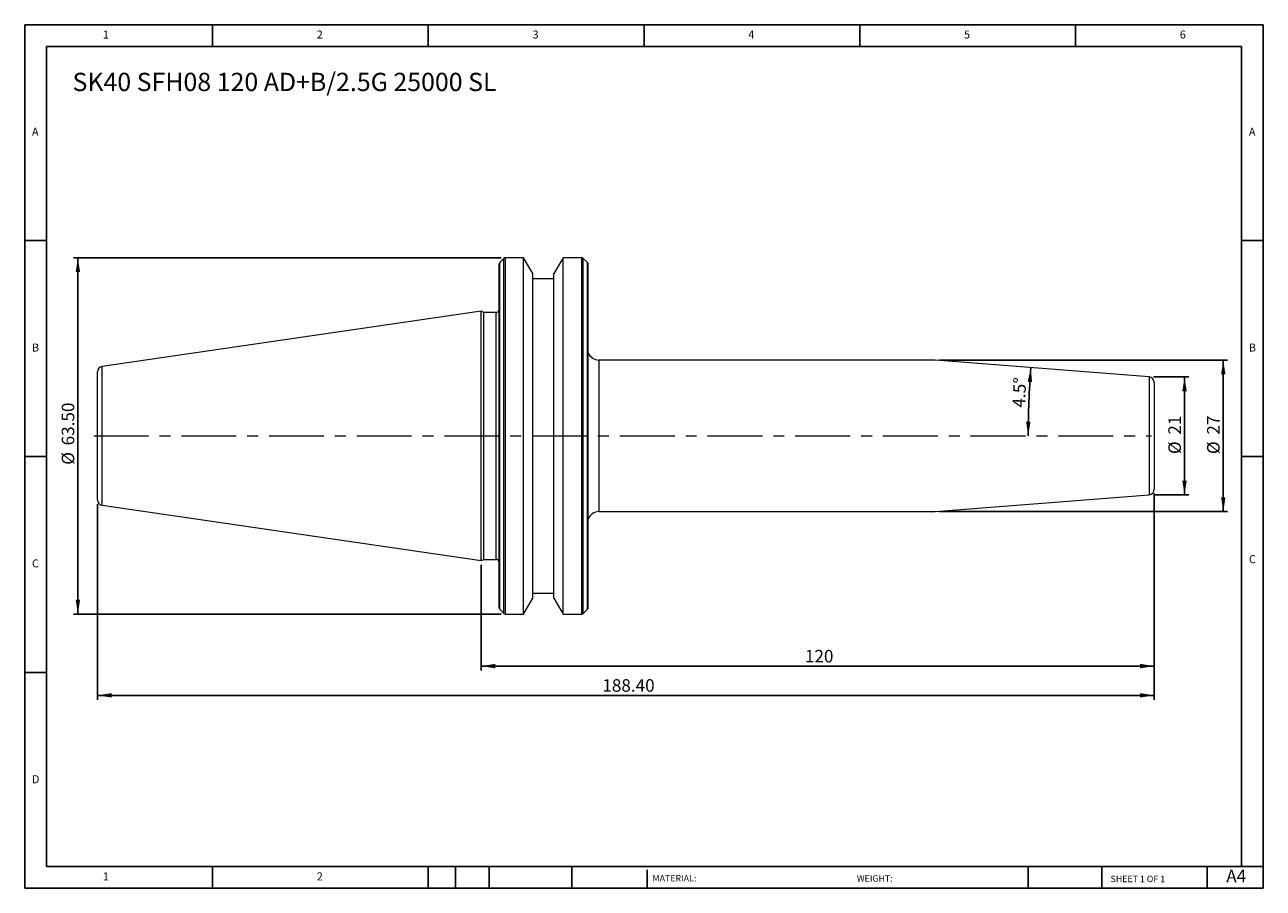
# Model space of a CAD drawing. Units: millimetres. Extents: x 4 to 225, y 4 to 158.
import ezdxf

# ---------------------------------------------------------------- set-up
doc = ezdxf.new("R2010")
doc.units = ezdxf.units.MM
doc.header["$LTSCALE"] = 0.769231
doc.linetypes.add('CENTERX2', pattern=[20.32, 12.7, -2.54, 2.54, -2.54])
doc.layers.add('DIM', color=179, linetype='Continuous')
doc.styles.add('SLDTEXTSTYLE0', font='TXT', dxfattribs={"width": 0.7})
doc.styles.add('SLDTEXTSTYLE1', font='TXT', dxfattribs={"width": 0.75})
doc.styles.add('SLDTEXTSTYLE2', font='TXT', dxfattribs={"width": 0.6875})
doc.dimstyles.new('SLDDIMSTYLE0', dxfattribs={"dimtxt": 2.238782, "dimasz": 2.54, "dimexe": 0, "dimexo": 0.0625, "dimgap": 0.559696, "dimtad": 1, "dimrnd": 1e-09, "dimzin": 12, "dimdsep": 46, "dimtxsty": 'SLDTEXTSTYLE0', "dimsah": 1, "dimcen": 0.09, "dimadec": 0, "dimazin": 3, "dimtfac": 1, "dimtofl": 0, "dimtmove": 0, "dimatfit": 3, "dimfxl": 1, "dimfrac": 2, "dimtolj": 1, "dimtzin": 12, "dimarcsym": 0})
doc.dimstyles.new('SLDDIMSTYLE1', dxfattribs={"dimtxt": 2.238782, "dimasz": 2.54, "dimexe": 0, "dimexo": 0.0625, "dimgap": 0.559696, "dimtad": 1, "dimrnd": 1e-09, "dimzin": 4, "dimdsep": 46, "dimtxsty": 'SLDTEXTSTYLE0', "dimsah": 1, "dimcen": 0.09, "dimadec": 0, "dimazin": 1, "dimtfac": 1, "dimtofl": 0, "dimtmove": 0, "dimatfit": 3, "dimfxl": 1, "dimfrac": 2, "dimtolj": 1, "dimtzin": 12, "dimarcsym": 0})
doc.dimstyles.new('SLDDIMSTYLE2', dxfattribs={"dimtxt": 2.238782, "dimasz": 2.54, "dimexe": 0, "dimexo": 0.0625, "dimgap": 0.559696, "dimtad": 1, "dimdec": 4, "dimlfac": 0.769231, "dimzin": 12, "dimdsep": 46, "dimtxsty": 'SLDTEXTSTYLE0', "dimsah": 1, "dimcen": 0.09, "dimadec": 1, "dimazin": 3, "dimtfac": 1, "dimtdec": 1, "dimtofl": 0, "dimtmove": 0, "dimatfit": 3, "dimfxl": 1, "dimfrac": 2, "dimtolj": 1, "dimtzin": 12, "dimarcsym": 0})

# ---------------------------------------------------------------- blocks, each defined once
blk = doc.blocks.new('_D')
at = {"layer": 'DIM'}
for p, q in [((204.96, 94.78), (211.28, 94.78)), ((210.51, 94.78), (210.51, 73.78)), ((204.96, 73.78), (211.28, 73.78))]:
    blk.add_line(p, q, dxfattribs=at)
for points in [[(210.51, 94.78), (210.12, 92.24), (210.9, 92.24)], [(210.51, 73.78), (210.9, 76.32), (210.12, 76.32)]]:
    blk.add_solid(points, dxfattribs=at)
at = {"layer": 'DIM', "char_height": 2.239, "attachment_point": 1, "rotation": 90, "style": 'SLDTEXTSTYLE0'}
for s, insert in [('21', (207.63, 84.5)), ('%%c', (207.63, 81.04))]:
    blk.add_mtext(s, dxfattribs=dict(at, insert=insert))
blk = doc.blocks.new('_D_1')
at = {"layer": 'DIM'}
for p, q in [((166.84, 97.78), (218.19, 97.78)), ((217.42, 70.78), (217.42, 97.78)), ((166.84, 70.78), (218.19, 70.78))]:
    blk.add_line(p, q, dxfattribs=at)
for points in [[(217.42, 97.78), (217.03, 95.24), (217.81, 95.24)], [(217.42, 70.78), (217.81, 73.32), (217.03, 73.32)]]:
    blk.add_solid(points, dxfattribs=at)
at = {"layer": 'DIM', "char_height": 2.239, "attachment_point": 1, "rotation": 90, "style": 'SLDTEXTSTYLE0'}
for s, insert in [('27', (214.53, 84.5)), ('%%c', (214.53, 81.04))]:
    blk.add_mtext(s, dxfattribs=dict(at, insert=insert))
blk = doc.blocks.new('_D_2')
at = {"layer": 'DIM'}
for p, q in [((205.11, 74.01), (205.11, 42.5)), ((85.11, 61.29), (85.11, 42.5)), ((205.11, 43.26), (85.11, 43.26))]:
    blk.add_line(p, q, dxfattribs=at)
for points in [[(85.11, 43.26), (87.65, 42.87), (87.65, 43.66)], [(205.11, 43.26), (202.57, 43.66), (202.57, 42.87)]]:
    blk.add_solid(points, dxfattribs=at)
at = {"layer": 'DIM', "insert": (142.84, 46.15), "char_height": 2.239, "attachment_point": 1, "style": 'SLDTEXTSTYLE0'}
blk.add_mtext('120', dxfattribs=at)
blk = doc.blocks.new('_D_3')
at = {"layer": 'DIM'}
for p, q in [((88.71, 116.03), (12.47, 116.03)), ((13.24, 52.53), (13.24, 116.03)), ((88.71, 52.53), (12.47, 52.53))]:
    blk.add_line(p, q, dxfattribs=at)
for points in [[(13.24, 116.03), (12.85, 113.49), (13.63, 113.49)], [(13.24, 52.53), (13.63, 55.07), (12.85, 55.07)]]:
    blk.add_solid(points, dxfattribs=at)
at = {"layer": 'DIM', "char_height": 2.239, "attachment_point": 1, "rotation": 90, "style": 'SLDTEXTSTYLE0'}
for s, insert in [('63.50', (10.36, 82.59)), ('%%c', (10.36, 79.13))]:
    blk.add_mtext(s, dxfattribs=dict(at, insert=insert))
blk = doc.blocks.new('_D_4')
at = {"layer": 'DIM'}
for p, q in [((205.11, 74.01), (205.11, 37.28)), ((16.71, 72.13), (16.71, 37.28)), ((16.71, 38.05), (205.11, 38.05))]:
    blk.add_line(p, q, dxfattribs=at)
for points in [[(16.71, 38.05), (19.25, 37.66), (19.25, 38.44)], [(205.11, 38.05), (202.57, 38.44), (202.57, 37.66)]]:
    blk.add_solid(points, dxfattribs=at)
at = {"layer": 'DIM', "insert": (106.73, 40.93), "char_height": 2.239, "attachment_point": 1, "style": 'SLDTEXTSTYLE0'}
blk.add_mtext('188.40', dxfattribs=at)
blk = doc.blocks.new('_D_5')
at = {"layer": 'DIM'}
blk.add_arc((337.61, 84.28), 154.96, 175.5, 180, dxfattribs=at)
for points in [[(183.12, 96.44), (182.55, 93.94), (183.33, 93.88)], [(182.64, 84.28), (183.05, 86.82), (182.27, 86.83)]]:
    blk.add_solid(points, dxfattribs=at)
at = {"layer": 'DIM', "insert": (179.82, 89.4), "char_height": 2.239, "attachment_point": 1, "rotation": 87.2633, "style": 'SLDTEXTSTYLE0'}
blk.add_mtext('4.5°', dxfattribs=at)

msp = doc.modelspace()

# ---------------------------------------------------------------- linework, layer by layer
at = {"color": 7, "linetype": 'Continuous', "lineweight": 15}
for p, q in [((88.31166, 84.28325), (88.31166, 114.86757)), ((89.1945, 115.91609), (88.42882, 115.15041)), ((92.68982, 116.03325), (89.47735, 116.03325)), ((94.31166, 113.22415), (92.68982, 116.03325)), ((92.68982, 84.28325), (92.68982, 116.03325)), ((99.7335, 116.03325), (98.11166, 113.22415)), ((103.04597, 116.03325), (99.7335, 116.03325)), ((99.7335, 84.28325), (99.7335, 116.03325)), ((104.0945, 115.15041), (103.32882, 115.91609)), ((104.21166, 84.28325), (104.21166, 114.86757)), ((94.31166, 84.28325), (94.31166, 113.22415)), ((98.11166, 84.28325), (98.11166, 113.22415)), ((98.11166, 112.28325), (94.31166, 112.28325)), ((85.11166, 106.50825), (17.56735, 96.65795)), ((85.59417, 106.28325), (85.11166, 106.50825)), ((85.11166, 84.28325), (85.11166, 106.50825)), ((87.81166, 106.28325), (85.59417, 106.28325)), ((85.59417, 84.28325), (85.59417, 106.28325)), ((166.07151, 97.78325), (106.0945, 97.78325)), ((204.19012, 94.78325), (166.07151, 97.78325)), ((16.71166, 84.28325), (16.71166, 95.66841)), ((205.11166, 93.78633), (205.11166, 74.78017)), ((16.71166, 72.89809), (16.71166, 84.28325)), ((85.11166, 62.05825), (85.11166, 84.28325)), ((85.59417, 62.28325), (85.59417, 84.28325)), ((88.31166, 53.69894), (88.31166, 84.28325)), ((92.68982, 52.53325), (92.68982, 84.28325)), ((94.31166, 55.34235), (94.31166, 84.28325)), ((98.11166, 55.34235), (98.11166, 84.28325)), ((99.7335, 52.53325), (99.7335, 84.28325)), ((104.21166, 53.69894), (104.21166, 84.28325)), ((166.07151, 70.78325), (204.19012, 73.78325)), ((17.56735, 71.90856), (85.11166, 62.05825)), ((106.0945, 70.78325), (166.07151, 70.78325)), ((85.11166, 62.05825), (85.59417, 62.28325)), ((85.59417, 62.28325), (87.81166, 62.28325)), ((92.68982, 52.53325), (94.31166, 55.34235)), ((94.31166, 56.28325), (98.11166, 56.28325)), ((98.11166, 55.34235), (99.7335, 52.53325)), ((88.42882, 53.41609), (89.1945, 52.65041)), ((103.32882, 52.65041), (104.0945, 53.41609)), ((89.47735, 52.53325), (92.68982, 52.53325)), ((99.7335, 52.53325), (103.04597, 52.53325))]:
    msp.add_line(p, q, dxfattribs=at)
at = {"color": 8, "linetype": 'Continuous', "lineweight": 15}
for p, q in [((88.42882, 84.28325), (88.42882, 115.15041)), ((89.1945, 84.28325), (89.1945, 115.91609)), ((89.47735, 84.28325), (89.47735, 116.03325)), ((103.04597, 84.28325), (103.04597, 116.03325)), ((103.32882, 84.28325), (103.32882, 115.91609)), ((104.0945, 84.28325), (104.0945, 115.15041)), ((87.81166, 84.28325), (87.81166, 106.28325)), ((106.0945, 97.78325), (106.0945, 70.78325)), ((17.56735, 84.28325), (17.56735, 96.65795)), ((204.19012, 94.78325), (204.19012, 73.78325)), ((17.56735, 71.90856), (17.56735, 84.28325)), ((87.81166, 62.28325), (87.81166, 84.28325)), ((88.42882, 53.41609), (88.42882, 84.28325)), ((89.1945, 52.65041), (89.1945, 84.28325)), ((89.47735, 52.53325), (89.47735, 84.28325)), ((103.04597, 52.53325), (103.04597, 84.28325)), ((103.32882, 52.65041), (103.32882, 84.28325)), ((104.0945, 53.41609), (104.0945, 84.28325))]:
    msp.add_line(p, q, dxfattribs=at)
at = {"color": 7, "linetype": 'Continuous', "lineweight": 15}
for centre, radius, start, end in [((88.71166, 114.86757), 0.4, 135, 180), ((89.47735, 115.63325), 0.4, 90, 135), ((103.04597, 115.63325), 0.4, 45, 90), ((103.81166, 114.86757), 0.4, 0, 45), ((87.81166, 106.78325), 0.5, 270, 0), ((106.0945, 99.78325), 2, 199.7083588, 270), ((17.71166, 95.66841), 1, 98.2972222, 180), ((204.11166, 93.78633), 1, 0, 85.5), ((17.71166, 72.89809), 1, 180, 261.7027778), ((204.11166, 74.78017), 1, 274.5, 0), ((106.0945, 68.78325), 2, 90, 160.2916412), ((87.81166, 61.78325), 0.5, 0, 90), ((88.71166, 53.69894), 0.4, 180, 225), ((103.81166, 53.69894), 0.4, 315, 0), ((89.47735, 52.93325), 0.4, 225, 270), ((103.04597, 52.93325), 0.4, 270, 315)]:
    msp.add_arc(centre, radius, start, end, dxfattribs=at)
at = {"layer": 'DIM'}
for p, q in [((224.54187, 157.53153), (3.77263, 157.53153)), ((3.77263, 157.53153), (3.77263, 3.68538)), ((37.23417, 153.68538), (37.23417, 157.53153)), ((75.69571, 157.53153), (75.69571, 153.68538)), ((114.15725, 157.53153), (114.15725, 153.68538)), ((152.61879, 157.53153), (152.61879, 153.68538)), ((191.08033, 153.68538), (191.08033, 157.53153)), ((224.54187, 59.2623), (224.54187, 157.53153)), ((220.69571, 153.68538), (7.61879, 153.68538)), ((7.61879, 153.68538), (7.61879, 7.53153)), ((220.69571, 7.53153), (220.69571, 153.68538)), ((7.61879, 119.06999), (3.77263, 119.06999)), ((220.69571, 119.06999), (224.54187, 119.06999)), ((3.77263, 80.60845), (7.61879, 80.60845)), ((224.54187, 80.60845), (220.69571, 80.60845)), ((224.54187, 3.68538), (224.54187, 59.2623)), ((7.61879, 42.14692), (3.77263, 42.14692)), ((7.61879, 7.53153), (224.54187, 7.53153)), ((37.23417, 3.68538), (37.23417, 7.53153)), ((75.69571, 7.53153), (75.69571, 3.68538)), ((80.54187, 7.53153), (80.54187, 3.68538)), ((86.54187, 7.53153), (86.54187, 3.68538)), ((101.30414, 7.53153), (101.30414, 3.68538)), ((114.69489, 6.95461), (114.69489, 3.68538)), ((182.65516, 7.53153), (182.65516, 3.68538)), ((195.74585, 7.53153), (195.74585, 3.68538)), ((214.54187, 3.68538), (214.54187, 7.53153)), ((3.77263, 3.68538), (224.54187, 3.68538))]:
    msp.add_line(p, q, dxfattribs=at)
at = {"layer": 'DIM', "linetype": 'CENTERX2', "lineweight": 0}
msp.add_line((16.07958, 84.28325), (204.64301, 84.28325), dxfattribs=at)

# ---------------------------------------------------------------- texts
at = {"layer": 'DIM', "color": 7, "attachment_point": 1}
for s, insert, char_height, style in [('1', (17.68289, 156.50693), 1.42468, 'SLDTEXTSTYLE1'), ('1', (17.68289, 156.50693), 1.42468, 'SLDTEXTSTYLE1'), ('2', (55.82392, 156.50693), 1.42468, 'SLDTEXTSTYLE1'), ('2', (55.82392, 156.50693), 1.42468, 'SLDTEXTSTYLE1'), ('3', (94.28546, 156.50693), 1.42468, 'SLDTEXTSTYLE1'), ('3', (94.28546, 156.50693), 1.42468, 'SLDTEXTSTYLE1'), ('4', (132.747, 156.50693), 1.42468, 'SLDTEXTSTYLE1'), ('4', (132.747, 156.50693), 1.42468, 'SLDTEXTSTYLE1'), ('5', (171.20853, 156.50693), 1.42468, 'SLDTEXTSTYLE1'), ('5', (171.20853, 156.50693), 1.42468, 'SLDTEXTSTYLE1'), ('6', (209.67007, 156.50693), 1.42468, 'SLDTEXTSTYLE1'), ('6', (209.67007, 156.50693), 1.42468, 'SLDTEXTSTYLE1'), ('A', (5.05469, 139.19924), 1.42468, 'SLDTEXTSTYLE1'), ('A', (5.05469, 139.19924), 1.42468, 'SLDTEXTSTYLE1'), ('A', (221.97777, 139.19924), 1.42468, 'SLDTEXTSTYLE1'), ('A', (221.97777, 139.19924), 1.42468, 'SLDTEXTSTYLE1'), ('B', (5.05469, 100.7377), 1.42468, 'SLDTEXTSTYLE1'), ('B', (5.05469, 100.7377), 1.42468, 'SLDTEXTSTYLE1'), ('B', (221.97777, 100.7377), 1.42468, 'SLDTEXTSTYLE1'), ('B', (221.97777, 100.7377), 1.42468, 'SLDTEXTSTYLE1'), ('C', (5.05469, 62.27616), 1.42468, 'SLDTEXTSTYLE1'), ('C', (5.05469, 62.27616), 1.42468, 'SLDTEXTSTYLE1'), ('C', (221.99775, 63.03124), 1.42468, 'SLDTEXTSTYLE1'), ('C', (221.99775, 63.03124), 1.42468, 'SLDTEXTSTYLE1'), ('D', (5.05469, 23.81462), 1.42468, 'SLDTEXTSTYLE1'), ('D', (5.05469, 23.81462), 1.42468, 'SLDTEXTSTYLE1'), ('A4', (217.95141, 6.97609), 2.238782, 'SLDTEXTSTYLE1'), ('1', (17.68289, 6.50693), 1.42468, 'SLDTEXTSTYLE1'), ('1', (17.68289, 6.50693), 1.42468, 'SLDTEXTSTYLE1'), ('2', (55.82392, 6.50693), 1.42468, 'SLDTEXTSTYLE1'), ('2', (55.82392, 6.50693), 1.42468, 'SLDTEXTSTYLE1'), ('MATERIAL:', (115.6706, 6.04105), 1.153846, 'SLDTEXTSTYLE1'), ('WEIGHT:', (152.10214, 6.0015), 1.152769, 'SLDTEXTSTYLE1'), ('SHEET 1 OF 1', (197.3272, 5.91621), 1.1538462, 'SLDTEXTSTYLE2')]:
    msp.add_mtext(s, dxfattribs=dict(at, insert=insert, char_height=char_height, style=style))
at = {"layer": 'DIM', "insert": (12.28503, 148.97725), "char_height": 3.2564103, "attachment_point": 1, "style": 'SLDTEXTSTYLE0'}
msp.add_mtext('SK40 SFH08 120 AD+B/2.5G 25000 SL', dxfattribs=at)

# ---------------------------------------------------------------- dimensions: what is measured, and where the dimension line sits
at = {"layer": 'DIM'}
for base, p1, p2, dimstyle, picture, middle in [((13.24347, 116.03325), (89.47735, 52.53325), (89.47735, 116.03325), 'SLDDIMSTYLE1', '_D_3', (13.24347, 84.28325)), ((217.41935, 97.78325), (166.07151, 70.78325), (166.07151, 97.78325), 'SLDDIMSTYLE0', '_D_1', (217.41935, 84.28325)), ((210.51258, 73.78325), (204.19012, 94.78325), (204.19012, 73.78325), 'SLDDIMSTYLE0', '_D', (210.51258, 84.28325))]:
    dim = msp.add_linear_dim(base=base, p1=p1, p2=p2, angle=90, text='%%c<>', dimstyle=dimstyle, dxfattribs=at)
    dim.commit()
    dim.dimension.update_dxf_attribs({"geometry": picture, "text_midpoint": middle, "dimtype": 160})
dim = msp.add_angular_dim_2l(base=(182.76144, 90.36708), line1=((204.19012, 94.78325), (166.07151, 97.78325)), line2=((204.64301, 84.28325), (16.07958, 84.28325)), dimstyle='SLDDIMSTYLE2', dxfattribs=at)
dim.commit()
dim.dimension.update_dxf_attribs({"geometry": '_D_5', "text_midpoint": (182.8187, 91.68209), "dimtype": 162})
for base, p1, p2, dimstyle, picture, middle in [((205.11166, 38.04611), (16.71166, 72.89809), (205.11166, 74.78017), 'SLDDIMSTYLE1', '_D_4', (110.91166, 38.04611)), ((85.11166, 43.26448), (205.11166, 74.78017), (85.11166, 62.05825), 'SLDDIMSTYLE0', '_D_2', (145.11166, 43.26448))]:
    dim = msp.add_linear_dim(base=base, p1=p1, p2=p2, dimstyle=dimstyle, dxfattribs=at)
    dim.commit()
    dim.dimension.update_dxf_attribs({"geometry": picture, "text_midpoint": middle, "dimtype": 160})

doc.saveas('drawing.dxf')
